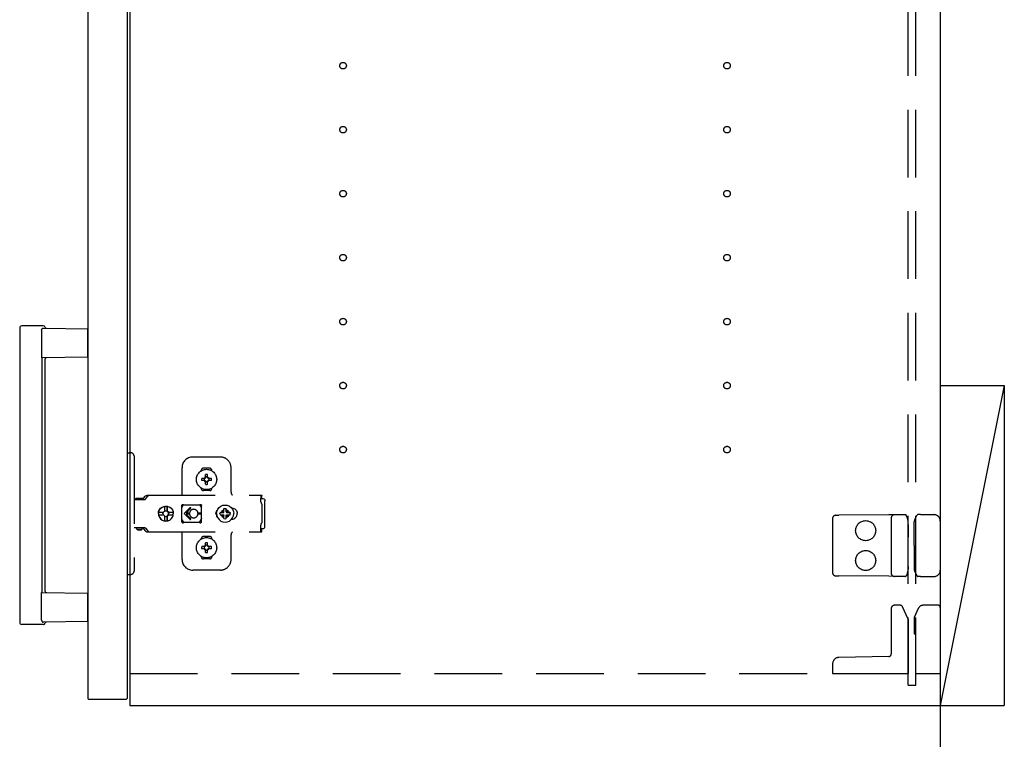
# Model space of a CAD drawing. Extents: x 19 to 1168, y 16 to 831.
# Drawn here: x 868 to 960, y 543 to 610 of the extents above; entities that cross this region are included whole.
import ezdxf

# ---------------------------------------------------------------- set-up
doc = ezdxf.new("R2010")
doc.units = 0
doc.linetypes.add('DASHED2', pattern=[9.525, 6.35, -3.175])
for name, color, linetype in [('KI1', 7, 'CONTINUOUS'), ('KI2', 4, 'CONTINUOUS'), ('OS', 2, 'CONTINUOUS'), ('TS', 6, 'DASHED2')]:
    doc.layers.add(name, color=color, linetype=linetype)

msp = doc.modelspace()

# ---------------------------------------------------------------- linework, layer by layer
at = {"layer": 'KI1'}
for p, q in [((877.92, 660), (877.92, 546)), ((953.92, 660), (953.92, 546)), ((877.92, 546), (953.92, 546))]:
    msp.add_line(p, q, dxfattribs=at)
at = {"layer": 'KI2'}
for p, q in [((874, 659.34), (874, 546.66)), ((877.68, 659.34), (877.68, 546.66)), ((867.6, 581.4), (867.6, 553.8)), ((869.8, 581.6), (867.8, 581.6)), ((869.659, 581.199), (869.659, 578.601)), ((869.831, 581.396), (874, 581.33)), ((874, 578.67), (874, 581.33)), ((874, 578.67), (869.659, 578.601)), ((869.662, 578.601), (869.662, 556.599)), ((870, 556.692), (870, 578.508)), ((869.659, 554.001), (869.659, 556.599)), ((869.659, 556.599), (874, 556.53)), ((874, 553.87), (874, 556.53)), ((869.8, 553.6), (867.8, 553.6)), ((874, 553.87), (869.831, 553.804)), ((874, 546.66), (874.06, 546.6)), ((874.06, 546.6), (877.62, 546.6)), ((877.68, 546.66), (877.62, 546.6))]:
    msp.add_line(p, q, dxfattribs=at)
for points in [[(869.659, 581.199), (869.659, 581.203), (869.659, 581.208), (869.659, 581.212), (869.66, 581.216), (869.66, 581.221), (869.661, 581.225), (869.662, 581.229), (869.662, 581.233), (869.663, 581.238), (869.664, 581.242), (869.665, 581.246), (869.666, 581.25), (869.668, 581.254), (869.669, 581.259), (869.67, 581.263), (869.672, 581.267), (869.673, 581.271), (869.675, 581.275), (869.677, 581.279), (869.679, 581.283), (869.681, 581.286), (869.683, 581.29), (869.685, 581.294), (869.687, 581.298), (869.689, 581.301), (869.691, 581.305), (869.694, 581.309), (869.696, 581.312), (869.699, 581.316), (869.701, 581.319), (869.704, 581.323), (869.707, 581.326), (869.709, 581.329), (869.712, 581.333), (869.715, 581.336), (869.718, 581.339), (869.721, 581.342), (869.724, 581.345), (869.727, 581.348), (869.73, 581.351), (869.734, 581.354), (869.737, 581.357), (869.74, 581.36), (869.744, 581.362), (869.747, 581.365), (869.751, 581.367), (869.754, 581.37), (869.758, 581.372), (869.761, 581.375), (869.765, 581.377), (869.769, 581.379), (869.773, 581.381), (869.777, 581.383), (869.78, 581.385), (869.784, 581.386), (869.788, 581.388), (869.793, 581.39), (869.797, 581.391), (869.801, 581.392), (869.805, 581.393), (869.809, 581.394), (869.813, 581.395), (869.818, 581.396), (869.822, 581.396), (869.826, 581.396), (869.831, 581.396)], [(869.659, 554.001), (869.659, 554), (869.659, 553.997), (869.659, 553.996), (869.659, 553.995), (869.659, 553.993), (869.659, 553.991), (869.659, 553.99), (869.659, 553.988), (869.66, 553.986), (869.66, 553.985), (869.66, 553.983), (869.66, 553.982), (869.66, 553.98), (869.66, 553.978), (869.661, 553.977), (869.661, 553.975), (869.661, 553.974), (869.661, 553.972), (869.662, 553.971), (869.662, 553.969), (869.662, 553.967)], [(869.662, 553.967), (869.663, 553.964), (869.664, 553.957), (869.665, 553.953), (869.667, 553.948), (869.668, 553.943), (869.67, 553.939), (869.671, 553.934), (869.673, 553.93), (869.675, 553.925), (869.677, 553.921), (869.679, 553.916), (869.682, 553.912), (869.684, 553.907), (869.686, 553.903), (869.689, 553.899), (869.692, 553.895), (869.694, 553.891), (869.697, 553.886), (869.7, 553.882), (869.703, 553.879), (869.706, 553.875), (869.709, 553.871), (869.712, 553.867), (869.716, 553.863), (869.719, 553.86), (869.722, 553.856), (869.726, 553.853), (869.73, 553.85), (869.733, 553.846), (869.737, 553.843), (869.741, 553.84), (869.745, 553.837), (869.749, 553.834), (869.753, 553.831), (869.757, 553.828), (869.761, 553.826), (869.765, 553.823), (869.77, 553.821), (869.774, 553.818), (869.778, 553.816), (869.783, 553.814), (869.787, 553.812), (869.792, 553.811), (869.797, 553.809), (869.801, 553.808), (869.806, 553.806), (869.811, 553.805), (869.816, 553.805), (869.821, 553.804), (869.826, 553.804), (869.831, 553.804)]]:
    msp.add_lwpolyline(points, dxfattribs=at)
for centre, radius, start, end in [((867.8, 581.4), 0.2, 90, 180), ((869.8, 581.4), 0.2, 17.91657, 90), ((870.085, 581.492), 0.1, 197.91657, 269.08855), ((870.1, 578.508), 0.1, 90.91145, 180), ((870.1, 556.692), 0.1, 180, 269.08855), ((867.8, 553.8), 0.2, 180, 270), ((869.8, 553.8), 0.2, 270, 342.08343), ((870.085, 553.708), 0.1, 90.91145, 162.08343)]:
    msp.add_arc(centre, radius, start, end, dxfattribs=at)
at = {"layer": 'OS'}
for p, q in [((953.92, 700), (953.92, 150)), ((953.92, 576), (959.92, 576)), ((953.92, 576), (953.92, 546)), ((959.92, 576), (953.92, 546)), ((959.92, 576), (959.92, 546)), ((953.92, 546), (959.92, 546))]:
    msp.add_line(p, q, dxfattribs=at)
at = {"layer": 'TS'}
for p, q in [((950.92, 547.9), (950.92, 658.1)), ((951.62, 547.9), (951.62, 658.1)), ((877.68, 569.7), (878.02, 569.7)), ((877.68, 569.7), (877.68, 558.3)), ((878.32, 569.4), (878.32, 558.6)), ((886.42, 569.3), (883.82, 569.3)), ((882.82, 565.8), (882.82, 568.3)), ((884.63, 568.014), (884.63, 568.06)), ((885.42, 568.25), (884.82, 568.25)), ((885.61, 568.014), (885.61, 568.06)), ((887.42, 566), (887.42, 568.3)), ((884.964, 567.304), (884.67, 567.304)), ((884.964, 567.096), (884.67, 567.096)), ((884.945, 567.38), (884.93, 567.389)), ((884.99, 567.329), (884.93, 567.389)), ((884.939, 567.374), (884.93, 567.389)), ((884.991, 567.07), (884.931, 567.01)), ((884.94, 567.025), (884.931, 567.01)), ((884.946, 567.019), (884.931, 567.01)), ((884.981, 567.31), (884.939, 567.374)), ((884.982, 567.089), (884.94, 567.025)), ((885.009, 567.338), (884.945, 567.38)), ((885.01, 567.06), (884.946, 567.019)), ((884.97, 567.305), (884.964, 567.304)), ((884.964, 567.096), (884.971, 567.095)), ((884.975, 567.307), (884.97, 567.305)), ((884.971, 567.095), (884.977, 567.093)), ((884.981, 567.31), (884.975, 567.307)), ((884.977, 567.093), (884.982, 567.089)), ((884.986, 567.317), (884.981, 567.31)), ((884.986, 567.083), (884.982, 567.089)), ((884.99, 567.329), (884.986, 567.317)), ((884.99, 567.07), (884.986, 567.083)), ((885.003, 567.334), (884.99, 567.33)), ((884.99, 567.33), (884.99, 567.33)), ((884.99, 567.329), (884.99, 567.33)), ((884.991, 567.07), (884.99, 567.07)), ((884.99, 567.07), (884.99, 567.07)), ((885.003, 567.066), (884.991, 567.07)), ((885.009, 567.338), (885.003, 567.334)), ((885.01, 567.06), (885.003, 567.066)), ((885.013, 567.343), (885.009, 567.338)), ((885.01, 567.06), (885.013, 567.055)), ((885.015, 567.349), (885.013, 567.343)), ((885.013, 567.055), (885.015, 567.05)), ((885.016, 567.356), (885.015, 567.349)), ((885.015, 567.05), (885.016, 567.044)), ((885.016, 567.356), (885.016, 567.65)), ((885.016, 566.75), (885.016, 567.044)), ((885.224, 567.356), (885.224, 567.65)), ((885.225, 567.35), (885.224, 567.356)), ((885.224, 567.044), (885.225, 567.051)), ((885.224, 566.75), (885.224, 567.044)), ((885.227, 567.345), (885.225, 567.35)), ((885.225, 567.051), (885.227, 567.057)), ((885.23, 567.34), (885.227, 567.345)), ((885.227, 567.057), (885.231, 567.062)), ((885.294, 567.381), (885.23, 567.34)), ((885.237, 567.334), (885.23, 567.34)), ((885.237, 567.066), (885.231, 567.062)), ((885.295, 567.02), (885.231, 567.062)), ((885.249, 567.33), (885.237, 567.334)), ((885.25, 567.07), (885.237, 567.066)), ((885.309, 567.39), (885.249, 567.33)), ((885.25, 567.33), (885.249, 567.33)), ((885.254, 567.317), (885.25, 567.33)), ((885.254, 567.083), (885.25, 567.071)), ((885.25, 567.07), (885.25, 567.071)), ((885.31, 567.011), (885.25, 567.071)), ((885.25, 567.07), (885.25, 567.07)), ((885.258, 567.311), (885.254, 567.317)), ((885.26, 567.09), (885.254, 567.083)), ((885.3, 567.375), (885.258, 567.311)), ((885.263, 567.307), (885.258, 567.311)), ((885.26, 567.09), (885.265, 567.093)), ((885.301, 567.026), (885.26, 567.09)), ((885.269, 567.305), (885.263, 567.307)), ((885.265, 567.093), (885.27, 567.095)), ((885.276, 567.304), (885.269, 567.305)), ((885.27, 567.095), (885.276, 567.096)), ((885.57, 567.304), (885.276, 567.304)), ((885.57, 567.096), (885.276, 567.096)), ((885.309, 567.39), (885.294, 567.381)), ((885.31, 567.011), (885.295, 567.02)), ((885.309, 567.39), (885.3, 567.375)), ((885.31, 567.011), (885.301, 567.026)), ((884.63, 566.34), (884.63, 566.386)), ((885.42, 566.15), (884.82, 566.15)), ((885.12, 566.22), (885.12, 566.25)), ((885.61, 566.34), (885.61, 566.386)), ((878.32, 565.315), (879.317, 565.315)), ((878.489, 565.38), (878.497, 565.41)), ((878.489, 565.32), (878.489, 565.38)), ((878.489, 565.32), (879.159, 565.32)), ((878.497, 565.41), (878.519, 565.432)), ((878.519, 565.432), (878.549, 565.44)), ((878.549, 565.44), (879.099, 565.44)), ((878.557, 565.32), (878.567, 565.317)), ((878.567, 565.317), (878.569, 565.315)), ((879.08, 565.315), (879.082, 565.317)), ((879.082, 565.317), (879.092, 565.32)), ((879.087, 565.315), (879.11, 565.318)), ((879.099, 565.44), (879.129, 565.432)), ((879.11, 565.318), (879.117, 565.32)), ((879.129, 565.432), (879.151, 565.41)), ((879.151, 565.41), (879.159, 565.38)), ((879.159, 565.32), (879.159, 565.38)), ((879.159, 565.347), (879.167, 565.356)), ((879.167, 565.356), (879.344, 565.598)), ((879.317, 565.315), (879.34, 565.318)), ((879.34, 565.318), (879.362, 565.326)), ((879.344, 565.598), (879.374, 565.633)), ((879.362, 565.326), (879.381, 565.339)), ((879.374, 565.633), (879.409, 565.663)), ((879.381, 565.339), (879.397, 565.356)), ((879.397, 565.356), (879.574, 565.598)), ((879.409, 565.663), (879.449, 565.688)), ((879.449, 565.688), (879.492, 565.705)), ((879.492, 565.705), (879.537, 565.716)), ((879.537, 565.716), (879.584, 565.72)), ((879.574, 565.598), (879.604, 565.633)), ((879.584, 565.72), (890.309, 565.72)), ((879.604, 565.633), (879.611, 565.639)), ((879.611, 565.639), (879.64, 565.663)), ((879.64, 565.663), (879.655, 565.674)), ((879.655, 565.674), (879.68, 565.688)), ((879.68, 565.688), (879.706, 565.699)), ((879.706, 565.699), (879.723, 565.705)), ((879.723, 565.705), (879.76, 565.715)), ((879.76, 565.715), (879.768, 565.716)), ((879.768, 565.716), (879.815, 565.72)), ((890.213, 565.697), (890.313, 565.697)), ((890.213, 565.697), (890.214, 565.677)), ((890.214, 565.677), (890.216, 565.626)), ((890.216, 565.626), (890.218, 565.56)), ((890.218, 565.56), (890.219, 565.483)), ((890.219, 565.52), (890.313, 565.52)), ((890.219, 565.483), (890.219, 565.4)), ((890.219, 565.4), (890.4, 565.4)), ((890.219, 565.115), (890.219, 565.4)), ((890.219, 565.115), (890.221, 565.078)), ((890.221, 565.078), (890.226, 565.043)), ((890.226, 565.043), (890.234, 565.007)), ((890.234, 565.007), (890.245, 564.973)), ((890.309, 565.72), (890.311, 565.709)), ((890.311, 565.709), (890.313, 565.697)), ((890.313, 565.52), (890.313, 565.697)), ((890.4, 565.4), (890.477, 565.385)), ((890.477, 565.385), (890.541, 565.341)), ((890.541, 565.341), (890.585, 565.277)), ((890.585, 565.277), (890.6, 565.2)), ((890.6, 562.8), (890.6, 565.2)), ((880.604, 564), (880.628, 564.181)), ((880.623, 564), (880.639, 564.122)), ((880.628, 564.181), (880.698, 564.35)), ((880.633, 564.122), (880.641, 564.181)), ((880.633, 564.122), (881.091, 564.122)), ((880.641, 564.181), (880.71, 564.35)), ((880.698, 564.35), (880.809, 564.495)), ((880.71, 564.35), (880.821, 564.495)), ((880.809, 564.495), (880.953, 564.606)), ((880.821, 564.495), (880.966, 564.606)), ((880.953, 564.606), (881.121, 564.676)), ((880.966, 564.606), (881.134, 564.676)), ((881.034, 564), (881.054, 564.103)), ((881.054, 564.103), (881.067, 564.122)), ((881.091, 564.122), (881.137, 564.191)), ((881.121, 564.676), (881.302, 564.7)), ((881.134, 564.676), (881.193, 564.684)), ((881.137, 564.191), (881.206, 564.237)), ((881.193, 564.684), (881.196, 564.632)), ((881.194, 564.668), (881.303, 564.683)), ((881.196, 564.632), (881.203, 564.633)), ((881.203, 564.633), (881.206, 564.604)), ((881.206, 564.237), (881.206, 564.604)), ((881.206, 564.251), (881.303, 564.27)), ((881.293, 564.268), (881.387, 564.249)), ((881.302, 564.7), (881.436, 564.682)), ((881.303, 564.683), (881.424, 564.667)), ((881.303, 564.27), (881.406, 564.249)), ((881.387, 564.249), (881.474, 564.191)), ((881.406, 564.249), (881.424, 564.237)), ((881.424, 564.237), (881.424, 564.667)), ((881.424, 564.667), (881.43, 564.554)), ((881.424, 564.237), (881.449, 564.237)), ((881.43, 564.554), (881.436, 564.684)), ((881.436, 564.684), (881.442, 564.554)), ((881.436, 564.684), (881.495, 564.676)), ((881.442, 564.554), (881.446, 564.633)), ((881.446, 564.633), (881.449, 564.604)), ((881.449, 564.237), (881.449, 564.604)), ((881.449, 564.237), (881.517, 564.191)), ((881.474, 564.191), (881.532, 564.103)), ((881.495, 564.676), (881.663, 564.606)), ((881.517, 564.191), (881.563, 564.122)), ((881.532, 564.103), (881.553, 564)), ((881.539, 564.122), (881.996, 564.122)), ((881.539, 564.122), (881.551, 564.103)), ((881.551, 564.103), (881.572, 564)), ((881.663, 564.606), (881.808, 564.495)), ((881.808, 564.495), (881.919, 564.35)), ((881.919, 564.35), (881.988, 564.181)), ((881.967, 564.122), (881.983, 564)), ((881.984, 564.122), (882, 564)), ((881.988, 564.181), (881.996, 564.122)), ((882.792, 564.765), (882.8, 564.803)), ((882.792, 564.583), (882.933, 564.778)), ((882.792, 563.235), (882.792, 564.765)), ((882.8, 564.803), (882.821, 564.836)), ((882.821, 564.836), (882.854, 564.857)), ((882.854, 564.857), (882.888, 564.864)), ((882.888, 564.864), (882.9, 564.862)), ((882.9, 564.862), (882.911, 564.858)), ((882.911, 564.858), (882.922, 564.853)), ((882.922, 564.853), (882.944, 564.842)), ((882.933, 564.778), (882.991, 564.823)), ((882.944, 564.842), (882.967, 564.832)), ((882.967, 564.832), (882.99, 564.824)), ((882.99, 564.824), (883.014, 564.817)), ((882.991, 564.823), (882.993, 564.823)), ((883.014, 564.817), (883.038, 564.812)), ((883.555, 564.535), (883.02, 564)), ((883.038, 564.812), (883.063, 564.808)), ((883.063, 564.808), (883.087, 564.806)), ((883.087, 564.806), (883.112, 564.805)), ((883.104, 564.806), (883.128, 564.805)), ((883.112, 564.805), (884.336, 564.805)), ((883.626, 564.465), (883.211, 564.05)), ((883.529, 564.085), (883.525, 564.05)), ((883.538, 564.12), (883.529, 564.085)), ((883.55, 564.153), (883.538, 564.12)), ((883.561, 564.177), (883.55, 564.153)), ((883.574, 564.2), (883.561, 564.177)), ((883.587, 564.222), (883.574, 564.2)), ((883.603, 564.243), (883.587, 564.222)), ((883.619, 564.264), (883.603, 564.243)), ((883.637, 564.283), (883.619, 564.264)), ((883.656, 564.301), (883.637, 564.283)), ((883.677, 564.317), (883.656, 564.301)), ((883.698, 564.333), (883.677, 564.317)), ((883.72, 564.346), (883.698, 564.333)), ((883.743, 564.359), (883.72, 564.346)), ((883.767, 564.37), (883.743, 564.359)), ((883.816, 564.386), (883.767, 564.37)), ((883.868, 564.397), (883.816, 564.386)), ((883.92, 564.4), (883.868, 564.397)), ((884.336, 564.805), (884.361, 564.806)), ((884.361, 564.806), (884.385, 564.808)), ((884.385, 564.808), (884.409, 564.812)), ((884.409, 564.812), (884.434, 564.817)), ((884.428, 564.816), (884.477, 564.778)), ((884.434, 564.817), (884.457, 564.824)), ((884.457, 564.824), (884.48, 564.832)), ((884.477, 564.778), (884.658, 564.529)), ((884.48, 564.832), (884.503, 564.842)), ((884.503, 564.842), (884.525, 564.853)), ((884.525, 564.853), (884.536, 564.858)), ((884.536, 564.858), (884.548, 564.862)), ((884.548, 564.862), (884.56, 564.864)), ((884.56, 564.864), (884.594, 564.857)), ((884.594, 564.857), (884.626, 564.836)), ((884.626, 564.836), (884.647, 564.805)), ((884.647, 564.805), (884.648, 564.803)), ((884.648, 564.803), (884.658, 564.765)), ((884.656, 564.491), (884.657, 564.498)), ((884.656, 564.481), (884.656, 564.491)), ((884.656, 564.47), (884.656, 564.481)), ((884.656, 563.53), (884.656, 564.47)), ((884.657, 564.498), (884.658, 564.5)), ((884.658, 564.5), (884.658, 564.766)), ((884.658, 564.5), (884.658, 564.5)), ((886.001, 564), (886.011, 564.101)), ((886.011, 564.101), (886.041, 564.199)), ((886.041, 564.199), (886.089, 564.289)), ((886.056, 564), (886.083, 564.208)), ((886.07, 564.106), (886.07, 564.253)), ((886.08, 564.182), (886.08, 564.272)), ((886.083, 564.208), (886.164, 564.402)), ((886.089, 564.289), (886.145, 564.358)), ((886.12, 564.296), (886.12, 564.327)), ((886.164, 564.402), (886.291, 564.569)), ((886.291, 564.569), (886.458, 564.696)), ((886.377, 564), (886.39, 564.104)), ((886.39, 564.104), (886.704, 564.104)), ((886.458, 564.696), (886.652, 564.777)), ((886.488, 564.104), (886.525, 564.193)), ((886.525, 564.193), (886.578, 564.262)), ((886.559, 564.302), (886.56, 564.3)), ((886.559, 564.302), (886.731, 564.13)), ((886.559, 564.302), (886.6, 564.284)), ((886.56, 564.3), (886.578, 564.262)), ((886.578, 564.262), (886.714, 564.107)), ((886.6, 564.284), (886.667, 564.335)), ((886.6, 564.284), (886.754, 564.148)), ((886.652, 564.777), (886.86, 564.804)), ((886.667, 564.335), (886.756, 564.372)), ((886.704, 564.104), (886.717, 564.107)), ((886.717, 564.107), (886.726, 564.117)), ((886.726, 564.117), (886.73, 564.13)), ((886.73, 564.13), (886.743, 564.134)), ((886.743, 564.134), (886.753, 564.143)), ((886.753, 564.143), (886.756, 564.156)), ((886.756, 564.47), (886.86, 564.483)), ((886.756, 564.156), (886.756, 564.47)), ((886.86, 564.804), (887.068, 564.777)), ((886.86, 564.483), (886.964, 564.47)), ((886.964, 564.156), (886.964, 564.47)), ((886.964, 564.372), (887.053, 564.335)), ((886.964, 564.156), (886.967, 564.143)), ((886.967, 564.146), (887.122, 564.282)), ((886.967, 564.143), (886.977, 564.134)), ((886.977, 564.134), (886.99, 564.13)), ((886.99, 564.129), (887.162, 564.301)), ((886.99, 564.13), (886.994, 564.117)), ((886.994, 564.117), (887.003, 564.107)), ((887.003, 564.107), (887.016, 564.104)), ((887.008, 564.106), (887.144, 564.26)), ((887.016, 564.104), (887.33, 564.104)), ((887.053, 564.335), (887.122, 564.282)), ((887.068, 564.777), (887.262, 564.696)), ((887.122, 564.282), (887.16, 564.3)), ((887.144, 564.26), (887.162, 564.301)), ((887.144, 564.26), (887.195, 564.193)), ((887.16, 564.3), (887.162, 564.301)), ((887.195, 564.193), (887.232, 564.104)), ((887.262, 564.696), (887.429, 564.569)), ((887.33, 564.104), (887.343, 564)), ((887.429, 564.569), (887.556, 564.402)), ((887.466, 564.52), (887.481, 564.52)), ((887.481, 564.52), (887.582, 564.51)), ((887.556, 564.402), (887.637, 564.208)), ((887.562, 564.512), (887.565, 564.512)), ((887.582, 564.51), (887.679, 564.48)), ((887.637, 564.208), (887.664, 564)), ((887.679, 564.48), (887.769, 564.432)), ((887.769, 564.432), (887.848, 564.368)), ((887.848, 564.368), (887.913, 564.289)), ((887.913, 564.289), (887.961, 564.199)), ((887.961, 564.199), (887.99, 564.101)), ((887.99, 564.101), (888, 564)), ((890.245, 564.973), (890.26, 564.94)), ((890.26, 564.94), (890.277, 564.908)), ((890.277, 564.908), (890.297, 564.878)), ((890.297, 564.878), (890.32, 564.849)), ((890.32, 563.151), (890.32, 564.849)), ((880.604, 564), (880.628, 563.819)), ((880.623, 564), (880.639, 563.878)), ((880.628, 563.819), (880.698, 563.65)), ((880.633, 563.878), (881.091, 563.878)), ((880.633, 563.878), (880.641, 563.819)), ((880.641, 563.819), (880.71, 563.65)), ((880.698, 563.65), (880.809, 563.505)), ((880.71, 563.65), (880.821, 563.505)), ((880.809, 563.505), (880.953, 563.394)), ((880.821, 563.505), (880.966, 563.394)), ((880.953, 563.394), (881.121, 563.324)), ((880.966, 563.394), (881.134, 563.324)), ((881.034, 564), (881.054, 563.897)), ((881.054, 563.897), (881.067, 563.878)), ((881.091, 563.878), (881.137, 563.809)), ((881.121, 563.324), (881.302, 563.3)), ((881.134, 563.324), (881.193, 563.316)), ((881.137, 563.809), (881.206, 563.763)), ((881.193, 563.316), (881.196, 563.368)), ((881.194, 563.332), (881.303, 563.317)), ((881.196, 563.368), (881.203, 563.367)), ((881.203, 563.367), (881.206, 563.396)), ((881.206, 563.396), (881.206, 563.763)), ((881.206, 563.749), (881.303, 563.73)), ((881.293, 563.732), (881.387, 563.751)), ((881.302, 563.3), (881.436, 563.318)), ((881.303, 563.73), (881.406, 563.751)), ((881.303, 563.317), (881.424, 563.333)), ((881.387, 563.751), (881.474, 563.809)), ((881.406, 563.751), (881.424, 563.763)), ((881.424, 563.763), (881.449, 563.763)), ((881.424, 563.333), (881.424, 563.763)), ((881.424, 563.333), (881.43, 563.446)), ((881.43, 563.446), (881.436, 563.316)), ((881.436, 563.316), (881.442, 563.446)), ((881.436, 563.316), (881.495, 563.324)), ((881.442, 563.446), (881.446, 563.367)), ((881.446, 563.367), (881.449, 563.396)), ((881.449, 563.763), (881.517, 563.809)), ((881.449, 563.396), (881.449, 563.763)), ((881.474, 563.809), (881.532, 563.897)), ((881.495, 563.324), (881.663, 563.394)), ((881.517, 563.809), (881.563, 563.878)), ((881.532, 563.897), (881.553, 564)), ((881.539, 563.878), (881.551, 563.897)), ((881.539, 563.878), (881.996, 563.878)), ((881.551, 563.897), (881.572, 564)), ((881.663, 563.394), (881.808, 563.505)), ((881.808, 563.505), (881.919, 563.65)), ((881.919, 563.65), (881.988, 563.819)), ((881.967, 563.878), (881.983, 564)), ((881.984, 563.878), (882, 564)), ((881.988, 563.819), (881.996, 563.878)), ((882.792, 563.417), (882.933, 563.222)), ((882.792, 563.235), (882.8, 563.197)), ((882.8, 563.197), (882.821, 563.164)), ((882.821, 563.164), (882.854, 563.143)), ((882.922, 563.147), (882.944, 563.158)), ((882.933, 563.222), (882.991, 563.177)), ((882.944, 563.158), (882.967, 563.168)), ((882.967, 563.168), (882.99, 563.176)), ((882.99, 563.176), (883.014, 563.183)), ((882.991, 563.177), (882.993, 563.177)), ((883.014, 563.183), (883.038, 563.188)), ((883.555, 563.465), (883.02, 564)), ((883.038, 563.188), (883.063, 563.192)), ((883.063, 563.192), (883.087, 563.194)), ((883.087, 563.194), (883.112, 563.195)), ((883.112, 563.195), (884.336, 563.195)), ((883.525, 564.05), (883.211, 564.05)), ((883.525, 563.95), (883.211, 563.95)), ((883.626, 563.535), (883.211, 563.95)), ((883.525, 564.05), (883.52, 564)), ((883.525, 563.95), (883.52, 564)), ((883.525, 563.95), (883.529, 563.915)), ((883.529, 563.915), (883.538, 563.88)), ((883.538, 563.88), (883.55, 563.847)), ((883.55, 563.847), (883.561, 563.823)), ((883.561, 563.823), (883.574, 563.8)), ((883.574, 563.8), (883.587, 563.778)), ((883.587, 563.778), (883.603, 563.756)), ((883.603, 563.756), (883.619, 563.736)), ((883.619, 563.736), (883.637, 563.717)), ((883.637, 563.717), (883.656, 563.699)), ((883.656, 563.699), (883.677, 563.683)), ((883.677, 563.683), (883.698, 563.667)), ((883.698, 563.667), (883.72, 563.654)), ((883.72, 563.654), (883.743, 563.641)), ((883.743, 563.641), (883.767, 563.63)), ((883.767, 563.63), (883.816, 563.614)), ((883.816, 563.614), (883.868, 563.603)), ((883.868, 563.603), (883.92, 563.6)), ((884.61, 564.05), (884.317, 564.05)), ((884.32, 563.998), (884.317, 564.05)), ((884.32, 563.998), (884.317, 563.95)), ((884.61, 563.95), (884.317, 563.95)), ((884.336, 563.195), (884.361, 563.194)), ((884.361, 563.194), (884.385, 563.192)), ((884.385, 563.192), (884.409, 563.188)), ((884.409, 563.188), (884.434, 563.183)), ((884.428, 563.184), (884.477, 563.222)), ((884.434, 563.183), (884.457, 563.176)), ((884.457, 563.176), (884.48, 563.168)), ((884.477, 563.222), (884.658, 563.471)), ((884.48, 563.168), (884.503, 563.158)), ((884.503, 563.158), (884.525, 563.147)), ((884.594, 563.143), (884.626, 563.164)), ((884.626, 563.164), (884.647, 563.195)), ((884.647, 563.195), (884.648, 563.197)), ((884.648, 563.197), (884.658, 563.235)), ((884.656, 563.53), (884.656, 563.519)), ((884.656, 563.519), (884.656, 563.509)), ((884.656, 563.509), (884.657, 563.502)), ((884.657, 563.502), (884.658, 563.5)), ((884.658, 563.234), (884.658, 563.5)), ((886.001, 564), (886.011, 563.899)), ((886.011, 563.899), (886.041, 563.801)), ((886.041, 563.801), (886.089, 563.711)), ((886.056, 564), (886.083, 563.792)), ((886.07, 563.747), (886.07, 563.894)), ((886.08, 563.728), (886.08, 563.818)), ((886.083, 563.792), (886.164, 563.598)), ((886.089, 563.711), (886.145, 563.642)), ((886.12, 563.673), (886.12, 563.704)), ((886.164, 563.598), (886.291, 563.431)), ((886.291, 563.431), (886.458, 563.304)), ((886.377, 564), (886.39, 563.896)), ((886.39, 563.896), (886.704, 563.896)), ((886.458, 563.304), (886.652, 563.223)), ((886.488, 563.896), (886.525, 563.807)), ((886.525, 563.807), (886.576, 563.74)), ((886.558, 563.699), (886.73, 563.871)), ((886.558, 563.699), (886.576, 563.74)), ((886.558, 563.699), (886.56, 563.7)), ((886.56, 563.7), (886.598, 563.718)), ((886.576, 563.74), (886.712, 563.894)), ((886.598, 563.718), (886.753, 563.854)), ((886.598, 563.718), (886.667, 563.665)), ((886.652, 563.223), (886.86, 563.196)), ((886.667, 563.665), (886.756, 563.628)), ((886.704, 563.896), (886.717, 563.893)), ((886.717, 563.893), (886.726, 563.883)), ((886.726, 563.883), (886.73, 563.87)), ((886.73, 563.87), (886.743, 563.866)), ((886.743, 563.866), (886.753, 563.857)), ((886.748, 563.21), (886.752, 563.21)), ((886.753, 563.857), (886.756, 563.844)), ((886.756, 563.53), (886.756, 563.844)), ((886.756, 563.53), (886.86, 563.517)), ((886.86, 563.517), (886.964, 563.53)), ((886.86, 563.196), (887.068, 563.223)), ((886.964, 563.844), (886.967, 563.857)), ((886.964, 563.53), (886.964, 563.844)), ((886.964, 563.628), (887.053, 563.665)), ((886.966, 563.852), (887.12, 563.716)), ((886.967, 563.857), (886.977, 563.866)), ((886.977, 563.866), (886.99, 563.87)), ((886.989, 563.87), (887.161, 563.698)), ((886.99, 563.87), (886.994, 563.883)), ((886.994, 563.883), (887.003, 563.893)), ((887.003, 563.893), (887.016, 563.896)), ((887.006, 563.893), (887.142, 563.738)), ((887.016, 563.896), (887.33, 563.896)), ((887.053, 563.665), (887.12, 563.716)), ((887.068, 563.223), (887.262, 563.304)), ((887.12, 563.716), (887.161, 563.698)), ((887.142, 563.738), (887.195, 563.807)), ((887.142, 563.738), (887.16, 563.7)), ((887.16, 563.7), (887.161, 563.698)), ((887.195, 563.807), (887.232, 563.896)), ((887.262, 563.304), (887.429, 563.431)), ((887.33, 563.896), (887.343, 564)), ((887.429, 563.431), (887.556, 563.598)), ((887.466, 563.48), (887.481, 563.48)), ((887.481, 563.48), (887.582, 563.49)), ((887.556, 563.598), (887.637, 563.792)), ((887.562, 563.488), (887.565, 563.488)), ((887.582, 563.49), (887.679, 563.52)), ((887.637, 563.792), (887.664, 564)), ((887.679, 563.52), (887.769, 563.568)), ((887.769, 563.568), (887.848, 563.632)), ((887.848, 563.632), (887.913, 563.711)), ((887.913, 563.711), (887.961, 563.801)), ((887.961, 563.801), (887.99, 563.899)), ((887.99, 563.899), (888, 564)), ((943.82, 563.541), (943.82, 558.459)), ((944.117, 563.841), (944.412, 563.843)), ((949.087, 563.884), (944.412, 563.843)), ((949.617, 563.889), (949.087, 563.884)), ((949.32, 563.589), (949.32, 558.411)), ((950.193, 563.894), (949.617, 563.889)), ((950.661, 563.898), (950.193, 563.894)), ((950.718, 563.858), (950.717, 563.861)), ((950.833, 563.578), (950.718, 563.858)), ((950.91, 562.965), (950.908, 563.207)), ((951.471, 563.116), (951.472, 563.214)), ((951.553, 563.509), (951.76, 563.868)), ((951.76, 563.868), (951.761, 563.87)), ((952.065, 563.9), (951.813, 563.9)), ((952.065, 563.9), (952.337, 563.9)), ((952.337, 563.9), (953.32, 563.9)), ((953.92, 563.3), (953.92, 558.7)), ((878.32, 562.685), (879.317, 562.685)), ((878.578, 562.55), (878.578, 562.685)), ((878.578, 562.55), (879.071, 562.55)), ((878.578, 562.55), (878.638, 562.49)), ((878.638, 562.49), (879.011, 562.49)), ((879.011, 562.49), (879.071, 562.55)), ((879.071, 562.55), (879.071, 562.685)), ((879.087, 562.685), (879.11, 562.682)), ((879.11, 562.682), (879.132, 562.674)), ((879.132, 562.674), (879.152, 562.661)), ((879.152, 562.661), (879.167, 562.644)), ((879.167, 562.644), (879.344, 562.402)), ((879.317, 562.685), (879.34, 562.682)), ((879.34, 562.682), (879.362, 562.674)), ((879.344, 562.402), (879.374, 562.367)), ((879.362, 562.674), (879.381, 562.661)), ((879.374, 562.367), (879.409, 562.337)), ((879.381, 562.661), (879.397, 562.644)), ((879.397, 562.644), (879.574, 562.402)), ((879.409, 562.337), (879.449, 562.312)), ((879.449, 562.312), (879.492, 562.295)), ((879.492, 562.295), (879.537, 562.284)), ((879.537, 562.284), (879.584, 562.28)), ((879.574, 562.402), (879.604, 562.367)), ((879.584, 562.28), (890.309, 562.28)), ((879.604, 562.367), (879.639, 562.337)), ((879.639, 562.337), (879.64, 562.337)), ((879.64, 562.337), (879.68, 562.312)), ((879.68, 562.312), (879.723, 562.295)), ((879.723, 562.295), (879.724, 562.294)), ((879.724, 562.294), (879.768, 562.284)), ((879.768, 562.284), (879.815, 562.28)), ((882.854, 563.143), (882.888, 563.136)), ((882.888, 563.136), (882.9, 563.138)), ((882.9, 563.138), (882.911, 563.142)), ((882.911, 563.142), (882.922, 563.147)), ((884.525, 563.147), (884.536, 563.142)), ((884.536, 563.142), (884.548, 563.138)), ((884.548, 563.138), (884.56, 563.136)), ((884.56, 563.136), (884.594, 563.143)), ((890.213, 562.303), (890.214, 562.323)), ((890.213, 562.303), (890.313, 562.303)), ((890.214, 562.323), (890.216, 562.374)), ((890.216, 562.374), (890.218, 562.44)), ((890.218, 562.44), (890.219, 562.517)), ((890.219, 562.885), (890.221, 562.922)), ((890.219, 562.6), (890.219, 562.885)), ((890.219, 562.6), (890.4, 562.6)), ((890.219, 562.517), (890.219, 562.6)), ((890.219, 562.48), (890.313, 562.48)), ((890.221, 562.922), (890.226, 562.957)), ((890.226, 562.957), (890.234, 562.993)), ((890.234, 562.993), (890.245, 563.027)), ((890.245, 563.027), (890.26, 563.06)), ((890.26, 563.06), (890.277, 563.092)), ((890.277, 563.092), (890.297, 563.122)), ((890.297, 563.122), (890.32, 563.151)), ((890.309, 562.28), (890.311, 562.291)), ((890.311, 562.291), (890.313, 562.303)), ((890.313, 562.303), (890.313, 562.48)), ((890.4, 562.6), (890.477, 562.615)), ((890.477, 562.615), (890.541, 562.659)), ((890.541, 562.659), (890.585, 562.723)), ((890.585, 562.723), (890.6, 562.8)), ((950.91, 562.965), (950.92, 561.8)), ((951.46, 561.8), (951.471, 563.116)), ((882.82, 559.7), (882.82, 562.2)), ((884.63, 561.614), (884.63, 561.66)), ((885.42, 561.85), (884.82, 561.85)), ((885.61, 561.614), (885.61, 561.66)), ((887.42, 559.7), (887.42, 562)), ((950.92, 560.2), (950.92, 561.8)), ((951.46, 561), (951.46, 561.8)), ((884.964, 560.904), (884.67, 560.904)), ((884.964, 560.696), (884.67, 560.696)), ((884.945, 560.98), (884.93, 560.989)), ((884.99, 560.929), (884.93, 560.989)), ((884.939, 560.974), (884.93, 560.989)), ((884.991, 560.67), (884.931, 560.61)), ((884.94, 560.625), (884.931, 560.61)), ((884.946, 560.619), (884.931, 560.61)), ((884.981, 560.91), (884.939, 560.974)), ((884.982, 560.689), (884.94, 560.625)), ((885.009, 560.938), (884.945, 560.98)), ((885.01, 560.66), (884.946, 560.619)), ((884.97, 560.905), (884.964, 560.904)), ((884.964, 560.696), (884.971, 560.695)), ((884.975, 560.907), (884.97, 560.905)), ((884.971, 560.695), (884.977, 560.693)), ((884.981, 560.91), (884.975, 560.907)), ((884.977, 560.693), (884.982, 560.689)), ((884.986, 560.917), (884.981, 560.91)), ((884.986, 560.683), (884.982, 560.689)), ((884.99, 560.929), (884.986, 560.917)), ((884.99, 560.67), (884.986, 560.683)), ((885.003, 560.934), (884.99, 560.93)), ((884.99, 560.93), (884.99, 560.93)), ((884.99, 560.929), (884.99, 560.93)), ((884.991, 560.67), (884.99, 560.67)), ((885.003, 560.666), (884.991, 560.67)), ((885.009, 560.938), (885.003, 560.934)), ((885.01, 560.66), (885.003, 560.666)), ((885.013, 560.943), (885.009, 560.938)), ((885.01, 560.66), (885.013, 560.655)), ((885.015, 560.949), (885.013, 560.943)), ((885.013, 560.655), (885.015, 560.65)), ((885.016, 560.956), (885.015, 560.949)), ((885.015, 560.65), (885.016, 560.644)), ((885.016, 560.956), (885.016, 561.25)), ((885.016, 560.35), (885.016, 560.644)), ((885.224, 560.956), (885.224, 561.25)), ((885.225, 560.95), (885.224, 560.956)), ((885.224, 560.644), (885.225, 560.651)), ((885.224, 560.35), (885.224, 560.644)), ((885.227, 560.945), (885.225, 560.95)), ((885.225, 560.651), (885.227, 560.657)), ((885.23, 560.94), (885.227, 560.945)), ((885.227, 560.657), (885.231, 560.662)), ((885.294, 560.981), (885.23, 560.94)), ((885.237, 560.934), (885.23, 560.94)), ((885.237, 560.666), (885.231, 560.662)), ((885.295, 560.62), (885.231, 560.662)), ((885.249, 560.93), (885.237, 560.934)), ((885.25, 560.67), (885.237, 560.666)), ((885.309, 560.99), (885.249, 560.93)), ((885.25, 560.93), (885.249, 560.93)), ((885.25, 560.93), (885.25, 560.93)), ((885.254, 560.917), (885.25, 560.93)), ((885.254, 560.683), (885.25, 560.671)), ((885.25, 560.67), (885.25, 560.671)), ((885.31, 560.611), (885.25, 560.671)), ((885.25, 560.67), (885.25, 560.67)), ((885.258, 560.911), (885.254, 560.917)), ((885.26, 560.69), (885.254, 560.683)), ((885.3, 560.975), (885.258, 560.911)), ((885.263, 560.907), (885.258, 560.911)), ((885.26, 560.69), (885.265, 560.693)), ((885.301, 560.626), (885.26, 560.69)), ((885.269, 560.905), (885.263, 560.907)), ((885.265, 560.693), (885.27, 560.695)), ((885.276, 560.904), (885.269, 560.905)), ((885.27, 560.695), (885.276, 560.696)), ((885.57, 560.904), (885.276, 560.904)), ((885.57, 560.696), (885.276, 560.696)), ((885.309, 560.99), (885.294, 560.981)), ((885.31, 560.611), (885.295, 560.62)), ((885.309, 560.99), (885.3, 560.975)), ((885.31, 560.611), (885.301, 560.626)), ((951.46, 561), (951.46, 560.2)), ((884.63, 559.94), (884.63, 559.986)), ((885.42, 559.75), (884.82, 559.75)), ((885.12, 559.82), (885.12, 559.85)), ((885.61, 559.94), (885.61, 559.986)), ((950.91, 559.035), (950.92, 560.2)), ((951.46, 560.2), (951.471, 558.884)), ((886.42, 558.7), (883.82, 558.7)), ((950.91, 559.035), (950.908, 558.793)), ((951.471, 558.884), (951.472, 558.786)), ((877.68, 558.3), (878.02, 558.3)), ((944.117, 558.159), (944.412, 558.157)), ((949.087, 558.116), (944.412, 558.157)), ((949.617, 558.111), (949.087, 558.116)), ((950.193, 558.106), (949.617, 558.111)), ((950.661, 558.102), (950.193, 558.106)), ((950.717, 558.139), (950.718, 558.142)), ((950.833, 558.422), (950.718, 558.142)), ((951.553, 558.491), (951.76, 558.132)), ((951.761, 558.13), (951.76, 558.132)), ((952.065, 558.1), (951.813, 558.1)), ((952.065, 558.1), (952.337, 558.1)), ((952.337, 558.1), (953.32, 558.1)), ((949.32, 555.1), (949.32, 550.836)), ((950.167, 555.4), (949.62, 555.4)), ((950.92, 554.113), (950.385, 555.261)), ((951.857, 555.111), (951.46, 554.259)), ((953.72, 555.4), (952.311, 555.4)), ((953.92, 555.2), (953.92, 549)), ((950.92, 554.113), (950.92, 549)), ((951.46, 554.259), (951.46, 552.8)), ((951.46, 552.8), (951.46, 552.769)), ((951.62, 552.56), (951.62, 552.607)), ((951.62, 549), (951.62, 552.56)), ((949.084, 550.596), (944.409, 550.511)), ((943.82, 549.911), (943.82, 549)), ((877.92, 549), (950.92, 549)), ((943.82, 549), (950.92, 549)), ((951.62, 549), (953.92, 549)), ((950.92, 547.9), (951.62, 547.9))]:
    msp.add_line(p, q, dxfattribs=at)
for centre, radius in [((897.92, 606), 0.31), ((933.92, 606), 0.31), ((897.92, 600), 0.31), ((933.92, 600), 0.31), ((897.92, 594), 0.31), ((933.92, 594), 0.31), ((897.92, 588), 0.31), ((933.92, 588), 0.31), ((897.92, 582), 0.31), ((933.92, 582), 0.31), ((897.92, 576), 0.31), ((933.92, 576), 0.31), ((897.92, 570), 0.31), ((933.92, 570), 0.31), ((885.12, 567.2), 0.95), ((946.92, 562.4), 0.94), ((885.12, 560.8), 0.95), ((946.92, 559.6), 0.94)]:
    msp.add_circle(centre, radius, dxfattribs=at)
for centre, radius, start, end in [((878.02, 569.4), 0.3, 0, 90), ((883.82, 568.3), 1, 90, 179.99996), ((886.42, 568.3), 1, 359.99994, 90), ((884.82, 568.06), 0.19, 90, 179.99977), ((885.42, 568.06), 0.19, 359.99971, 90), ((885.12, 567.2), 0.462, 166.99061, 193.00919), ((885.12, 567.2), 0.234, 153.61308, 206.38624), ((885.12, 567.2), 0.462, 76.99212, 103.00856), ((885.12, 567.2), 0.234, 63.61264, 116.38845), ((885.12, 567.2), 0.234, 243.6137, 296.38628), ((885.12, 567.2), 0.234, 333.61421, 26.38524), ((885.12, 567.2), 0.462, 346.99144, 13.00827), ((884.82, 566.34), 0.19, 180.00015, 270), ((885.12, 567.2), 0.462, 256.99179, 283.00824), ((885.42, 566.34), 0.19, 270, 0.00011), ((887.82, 566), 0.4, 180, 224.427), ((882.42, 565.8), 0.4, 348.46304, 359.99997), ((883.591, 564.5), 0.05, 314.98987, 135.01047), ((883.92, 564), 0.4, 7.17857, 90.00375), ((883.591, 563.5), 0.05, 225.00455, 44.99593), ((883.92, 564), 0.4, 270, 352.81616), ((884.61, 564), 0.05, 270, 90), ((944.12, 563.541), 0.3, 90.50001, 180), ((949.62, 563.589), 0.3, 90.50001, 180), ((950.66, 563.878), 0.0197, 56.56613, 87.32186), ((950.662, 563.838), 0.06, 22.30141, 90.50001), ((950.663, 563.836), 0.0598, 22.34119, 82.12022), ((949.908, 563.199), 1, 0.5, 22.30141), ((952.072, 563.209), 0.6, 150, 179.5), ((951.811, 563.838), 0.0596, 99.0121, 149.96216), ((951.813, 563.84), 0.06, 90, 150), ((951.814, 563.876), 0.0243, 92.90155, 120.20566), ((953.32, 563.3), 0.6, 0, 90.00001), ((882.42, 562.2), 0.4, 0.00003, 11.53696), ((887.82, 562), 0.4, 135.573, 180), ((884.82, 561.66), 0.19, 90, 179.99977), ((885.42, 561.66), 0.19, 359.99774, 90), ((885.12, 560.8), 0.462, 166.98807, 193.00861), ((885.12, 560.8), 0.234, 153.61291, 206.38632), ((885.12, 560.8), 0.462, 76.98933, 103.00466), ((885.12, 560.8), 0.234, 63.61571, 116.393), ((885.12, 560.8), 0.234, 243.61198, 296.3831), ((885.12, 560.8), 0.234, 333.61433, 26.38512), ((885.12, 560.8), 0.462, 346.99126, 13.00847), ((883.82, 559.7), 1, 180.00007, 270), ((884.82, 559.94), 0.19, 179.99589, 270.00741), ((885.12, 560.8), 0.462, 256.99021, 283.00433), ((885.42, 559.94), 0.19, 270.00735, 0.00458), ((886.42, 559.7), 1, 269.99853, 359.99915), ((878.02, 558.6), 0.3, 270, 0), ((949.908, 558.801), 1, 337.69859, 359.5), ((952.072, 558.791), 0.6, 180.5, 210), ((953.32, 558.7), 0.6, 270, 0), ((944.12, 558.459), 0.3, 180, 269.5), ((949.62, 558.411), 0.3, 180, 269.5), ((950.662, 558.162), 0.06, 269.49998, 337.69856), ((950.66, 558.122), 0.0197, 272.67809, 303.43404), ((950.663, 558.164), 0.0598, 277.87977, 337.65881), ((951.811, 558.162), 0.0596, 210.03781, 260.9879), ((951.813, 558.16), 0.06, 210, 270), ((951.814, 558.124), 0.0243, 239.79427, 267.09857), ((949.62, 555.1), 0.3, 90.00001, 180), ((950.167, 555.16), 0.24, 25, 89.99999), ((952.311, 554.9), 0.5, 89.99934, 154.99907), ((953.72, 555.2), 0.2, 0, 89.99999), ((930.611, 532.036), 29.403, 44.39556, 44.83953), ((944.42, 549.911), 0.6, 91.04163, 180), ((949.08, 550.836), 0.24, 271.04163, 0)]:
    msp.add_arc(centre, radius, start, end, dxfattribs=at)

doc.saveas('drawing.dxf')
